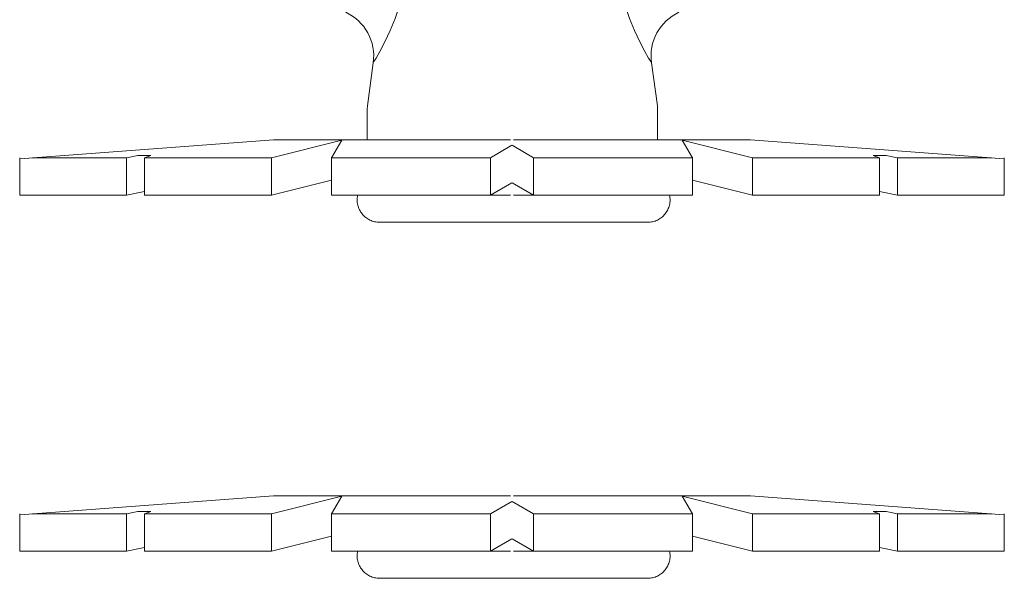
# Model space of a CAD drawing. Extents: x 16.78 to 23.63, y 0.88 to 4.48.
# Drawn here: x 22.04 to 22.68, y 2.33 to 2.69 of the extents above; entities that cross this region are included whole.
import ezdxf

# ---------------------------------------------------------------- set-up
doc = ezdxf.new("R2010")
doc.units = 0
doc.header["$MEASUREMENT"] = 0
doc.linetypes.add('PHANTOM', pattern=[2.5, 1.25, -0.25, 0.25, -0.25, 0.25, -0.25])
doc.layers.get('0').update_dxf_attribs({"linetype": 'CONTINUOUS'})
doc.layers.add('3', color=3, linetype='CONTINUOUS')

msp = doc.modelspace()

# ---------------------------------------------------------------- linework, layer by layer
at = {"color": 7, "linetype": 'Continuous', "lineweight": 20}
for p, q in [((22.26666, 2.63707), (22.27046, 2.66485)), ((22.45297, 2.63707), (22.44917, 2.66485)), ((22.26652, 2.63496), (22.26666, 2.63707)), ((22.26652, 2.61531), (22.26652, 2.63496)), ((22.45311, 2.63496), (22.45297, 2.63707)), ((22.45311, 2.61531), (22.45311, 2.63496))]:
    msp.add_line(p, q, dxfattribs=at)
at = {"color": 7, "linetype": 'PHANTOM', "lineweight": 20}
for p, q in [((22.2051, 2.60375), (22.25019, 2.61514)), ((22.35855, 2.61531), (22.20629, 2.61531)), ((22.25019, 2.61514), (22.24366, 2.60375)), ((22.36062, 2.61531), (22.51288, 2.61531)), ((22.46898, 2.61514), (22.47551, 2.60375)), ((22.51407, 2.60375), (22.46898, 2.61514)), ((22.34573, 2.60375), (22.35939, 2.61179)), ((22.37344, 2.60375), (22.35978, 2.61179)), ((22.04329, 2.57976), (22.04329, 2.60375)), ((22.05152, 2.60375), (22.11196, 2.60375)), ((22.11196, 2.60375), (22.11927, 2.60528)), ((22.11196, 2.57976), (22.11196, 2.60375)), ((22.12749, 2.60528), (22.12358, 2.60375)), ((22.12358, 2.60375), (22.2051, 2.60375)), ((22.12358, 2.57976), (22.12358, 2.60375)), ((22.2051, 2.57976), (22.2051, 2.60375)), ((22.24366, 2.60375), (22.34573, 2.60375)), ((22.24366, 2.57976), (22.24366, 2.60375)), ((22.34573, 2.57976), (22.34573, 2.60375)), ((22.47551, 2.60375), (22.37344, 2.60375)), ((22.37344, 2.57976), (22.37344, 2.60375)), ((22.47551, 2.57976), (22.47551, 2.60375)), ((22.59559, 2.60375), (22.51407, 2.60375)), ((22.51407, 2.57976), (22.51407, 2.60375)), ((22.59168, 2.60528), (22.59559, 2.60375)), ((22.59559, 2.57976), (22.59559, 2.60375)), ((22.60721, 2.60375), (22.5999, 2.60528)), ((22.66765, 2.60375), (22.60721, 2.60375)), ((22.60721, 2.57976), (22.60721, 2.60375)), ((22.67588, 2.57976), (22.67588, 2.60375)), ((22.2051, 2.57976), (22.24366, 2.5895)), ((22.34573, 2.57976), (22.3594, 2.58781)), ((22.37344, 2.57976), (22.35977, 2.58781)), ((22.51407, 2.57976), (22.47551, 2.5895)), ((22.11196, 2.57976), (22.12358, 2.5822)), ((22.60721, 2.57976), (22.59559, 2.5822)), ((22.11196, 2.57976), (22.04329, 2.57976)), ((22.2051, 2.57976), (22.12358, 2.57976)), ((22.35855, 2.57976), (22.24366, 2.57976)), ((22.36062, 2.57976), (22.47551, 2.57976)), ((22.51407, 2.57976), (22.59559, 2.57976)), ((22.60721, 2.57976), (22.67588, 2.57976)), ((22.36062, 2.56237), (22.27448, 2.56237)), ((22.36062, 2.56237), (22.44676, 2.56237)), ((22.2051, 2.37508), (22.25019, 2.38647)), ((22.35855, 2.38665), (22.20629, 2.38665)), ((22.25019, 2.38647), (22.24366, 2.37508)), ((22.36062, 2.38665), (22.51288, 2.38665)), ((22.46898, 2.38647), (22.47551, 2.37508)), ((22.51407, 2.37508), (22.46898, 2.38647)), ((22.34573, 2.37508), (22.35939, 2.38312)), ((22.37344, 2.37508), (22.35978, 2.38312)), ((22.04329, 2.35109), (22.04329, 2.37508)), ((22.05152, 2.37508), (22.11196, 2.37508)), ((22.11196, 2.37508), (22.11927, 2.37661)), ((22.11196, 2.35109), (22.11196, 2.37508)), ((22.12749, 2.37661), (22.12358, 2.37508)), ((22.12358, 2.37508), (22.2051, 2.37508)), ((22.12358, 2.35109), (22.12358, 2.37508)), ((22.2051, 2.35109), (22.2051, 2.37508)), ((22.24366, 2.37508), (22.34573, 2.37508)), ((22.24366, 2.35109), (22.24366, 2.37508)), ((22.34573, 2.35109), (22.34573, 2.37508)), ((22.47551, 2.37508), (22.37344, 2.37508)), ((22.37344, 2.35109), (22.37344, 2.37508)), ((22.47551, 2.35109), (22.47551, 2.37508)), ((22.59559, 2.37508), (22.51407, 2.37508)), ((22.51407, 2.35109), (22.51407, 2.37508)), ((22.59168, 2.37661), (22.59559, 2.37508)), ((22.59559, 2.35109), (22.59559, 2.37508)), ((22.60721, 2.37508), (22.5999, 2.37661)), ((22.66765, 2.37508), (22.60721, 2.37508)), ((22.60721, 2.35109), (22.60721, 2.37508)), ((22.67588, 2.35109), (22.67588, 2.37508)), ((22.2051, 2.35109), (22.24366, 2.36083)), ((22.51407, 2.35109), (22.47551, 2.36083)), ((22.11196, 2.35109), (22.12358, 2.35353)), ((22.34573, 2.35109), (22.3594, 2.35914)), ((22.37344, 2.35109), (22.35977, 2.35914)), ((22.60721, 2.35109), (22.59559, 2.35353)), ((22.11196, 2.35109), (22.04329, 2.35109)), ((22.2051, 2.35109), (22.12358, 2.35109)), ((22.35855, 2.35109), (22.24366, 2.35109)), ((22.36062, 2.35109), (22.47551, 2.35109)), ((22.51407, 2.35109), (22.59559, 2.35109)), ((22.60721, 2.35109), (22.67588, 2.35109)), ((22.36062, 2.3337), (22.27448, 2.3337)), ((22.36062, 2.3337), (22.44676, 2.3337))]:
    msp.add_line(p, q, dxfattribs=at)
at = {"color": 7, "linetype": 'Continuous', "lineweight": 20}
for points in [[(22.29178, 2.72113), (22.29071, 2.71495), (22.2892, 2.70821), (22.28716, 2.70095), (22.28455, 2.69331), (22.2814, 2.6856), (22.27795, 2.67827), (22.27469, 2.6721), (22.27227, 2.66787), (22.27088, 2.66554), (22.27046, 2.66485)], [(22.42785, 2.72113), (22.42892, 2.71495), (22.43043, 2.70821), (22.43246, 2.70095), (22.43508, 2.69331), (22.43822, 2.6856), (22.44168, 2.67827), (22.44494, 2.6721), (22.44735, 2.66787), (22.44874, 2.66554), (22.44917, 2.66485)]]:
    msp.add_lwpolyline(points, dxfattribs=at)
for centre, start, end in [((22.23965, 2.66906), 352.21385, 65.00033), ((22.47998, 2.66906), 114.99967, 187.78615)]:
    msp.add_arc(centre, 0.0311, start, end, dxfattribs=at)
at = {"color": 7, "linetype": 'PHANTOM', "lineweight": 20}
for centre, start, end in [((22.27448, 2.57676), 167.95307, 270), ((22.44676, 2.57676), 270, 12.04693), ((22.27448, 2.34809), 167.95307, 270), ((22.44676, 2.34809), 270, 12.04693)]:
    msp.add_arc(centre, 0.01439, start, end, dxfattribs=at)
at = {"layer": '3', "color": 7, "lineweight": 20}
for p, q in [((22.20629, 2.61531), (22.04329, 2.60313)), ((22.51288, 2.61531), (22.67588, 2.60313)), ((22.12749, 2.60528), (22.11927, 2.60528)), ((22.59168, 2.60528), (22.5999, 2.60528)), ((22.20629, 2.38665), (22.04329, 2.37446)), ((22.51288, 2.38665), (22.67588, 2.37446)), ((22.12749, 2.37661), (22.11927, 2.37661)), ((22.59168, 2.37661), (22.5999, 2.37661))]:
    msp.add_line(p, q, dxfattribs=at)

doc.saveas('drawing.dxf')
